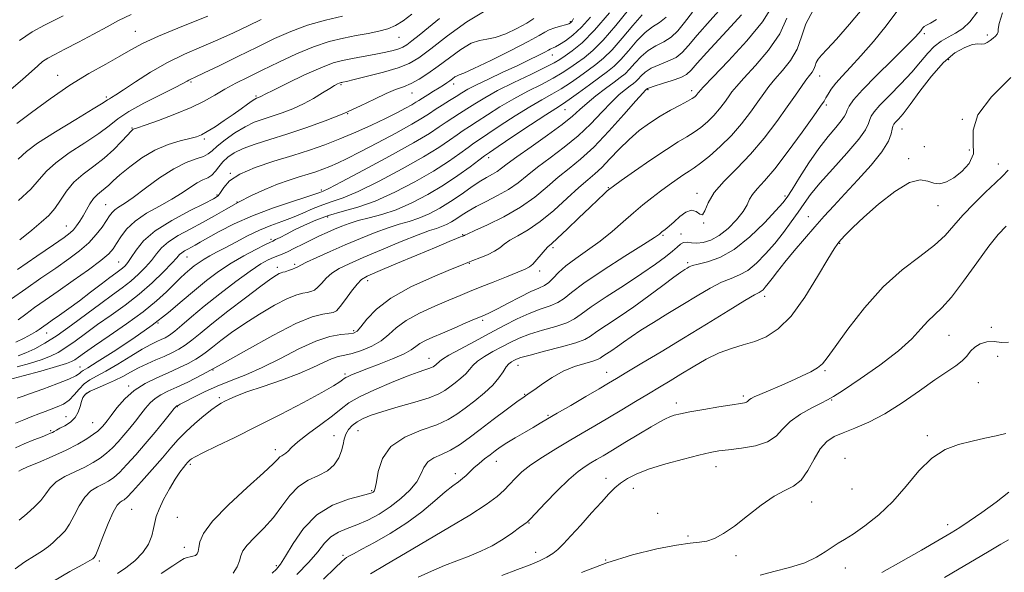
# Model space of a CAD drawing. Extents: x 2109800 to 2112700, y 309800 to 312700.
# Drawn here: x 2112199 to 2112470, y 310647 to 310800 of the extents above; entities that cross this region are included whole.
import ezdxf

# ---------------------------------------------------------------- set-up
doc = ezdxf.new("R2010")
doc.units = 0
doc.header["$MEASUREMENT"] = 0
for name, color, linetype, lineweight in [('CONTOUR INDEX', 41, 'Continuous', 13), ('CONTOUR INTERMEDIATE', 44, 'Continuous', 0), ('SPOT ELEVATION DTM', 2, 'Continuous', 13)]:
    doc.layers.add(name, color=color, linetype=linetype, lineweight=lineweight)

msp = doc.modelspace()

# ---------------------------------------------------------------- linework, layer by layer
at = {"layer": 'CONTOUR INDEX', "flags": 128}
for points, elevation in [([(2112197.511, 310688.491), (2112199.852, 310689.474), (2112202.026, 310690.34), (2112203.933, 310691.084), (2112205.654, 310691.741), (2112207.315, 310692.357), (2112209.005, 310692.994), (2112210.678, 310693.78), (2112212.253, 310694.861), (2112213.678, 310696.306), (2112215.026, 310697.892), (2112216.398, 310699.324), (2112217.921, 310700.418), (2112219.828, 310701.454), (2112222.372, 310702.825), (2112225.663, 310704.777), (2112229.217, 310706.965), (2112232.405, 310708.897), (2112234.749, 310710.202), (2112236.384, 310710.998), (2112237.601, 310711.529), (2112238.675, 310712.03), (2112239.841, 310712.722), (2112241.316, 310713.822), (2112243.308, 310715.506), (2112245.967, 310717.803), (2112249.429, 310720.699), (2112253.685, 310724.093), (2112258.157, 310727.516), (2112262.12, 310730.407), (2112265.026, 310732.348), (2112267.032, 310733.5), (2112268.468, 310734.164), (2112269.654, 310734.624), (2112270.861, 310735.082), (2112272.351, 310735.723), (2112274.302, 310736.67), (2112276.567, 310737.816), (2112278.918, 310738.994), (2112281.166, 310740.069), (2112283.287, 310741.036), (2112285.3, 310741.92), (2112287.255, 310742.746), (2112289.348, 310743.525), (2112291.807, 310744.267), (2112294.811, 310745.015), (2112298.328, 310745.946), (2112302.277, 310747.27), (2112306.552, 310749.137), (2112310.951, 310751.442), (2112315.248, 310754.02), (2112319.207, 310756.677), (2112322.555, 310759.102), (2112325.007, 310760.954), (2112326.508, 310762.079), (2112327.913, 310763.062), (2112330.308, 310764.67), (2112334.374, 310767.395), (2112339.193, 310770.61), (2112343.439, 310773.41), (2112346.173, 310775.16), (2112347.98, 310776.306), (2112349.826, 310777.562), (2112352.419, 310779.443), (2112355.42, 310781.663), (2112358.231, 310783.738), (2112360.421, 310785.344), (2112362.223, 310786.804), (2112364.036, 310788.602), (2112366.155, 310791.042), (2112368.459, 310793.713), (2112370.724, 310796.023), (2112372.782, 310797.582), (2112374.688, 310798.799), (2112376.552, 310800.289)], 1060), ([(2112197.563, 310710.791), (2112199.928, 310711.938), (2112201.912, 310713.004), (2112203.222, 310713.77), (2112204.03, 310714.301), (2112204.627, 310714.734), (2112205.288, 310715.207), (2112206.226, 310715.864), (2112207.638, 310716.853), (2112209.661, 310718.282), (2112212.198, 310720.105), (2112215.091, 310722.232), (2112218.152, 310724.543), (2112221.061, 310726.77), (2112223.467, 310728.608), (2112225.124, 310729.845), (2112226.198, 310730.636), (2112226.957, 310731.226), (2112227.646, 310731.856), (2112228.411, 310732.752), (2112229.374, 310734.136), (2112230.703, 310736.157), (2112232.766, 310738.677), (2112235.979, 310741.485), (2112240.493, 310744.348), (2112245.398, 310746.957), (2112249.519, 310748.982), (2112251.998, 310750.231), (2112253.238, 310751.07), (2112253.958, 310752.005), (2112254.839, 310753.417), (2112256.419, 310755.19), (2112259.198, 310757.085), (2112263.456, 310758.903), (2112268.591, 310760.603), (2112273.783, 310762.183), (2112278.407, 310763.662), (2112282.622, 310765.152), (2112286.784, 310766.785), (2112291.128, 310768.64), (2112295.414, 310770.578), (2112299.279, 310772.41), (2112302.429, 310773.973), (2112304.839, 310775.23), (2112306.551, 310776.173), (2112307.667, 310776.831), (2112308.521, 310777.375), (2112309.508, 310778.011), (2112310.906, 310778.885), (2112312.525, 310779.883), (2112314.058, 310780.83), (2112315.271, 310781.594), (2112316.213, 310782.214), (2112317.005, 310782.769), (2112317.744, 310783.316), (2112318.417, 310783.801), (2112318.989, 310784.145), (2112319.564, 310784.364), (2112320.823, 310784.85), (2112323.59, 310786.093), (2112328.296, 310788.371), (2112333.806, 310791.132), (2112338.593, 310793.614), (2112341.537, 310795.239), (2112343.151, 310796.174), (2112344.354, 310796.765), (2112345.849, 310797.298), (2112347.475, 310797.79), (2112348.856, 310798.192), (2112349.714, 310798.475), (2112350.161, 310798.686), (2112350.41, 310798.892), (2112350.655, 310799.196), (2112351.019, 310799.854)], 1070), ([(2112198.346, 310749.813), (2112201.711, 310752.964), (2112204.056, 310755.564), (2112206.041, 310757.858), (2112208.591, 310760.219), (2112212.316, 310762.905), (2112216.581, 310765.7), (2112220.439, 310768.269), (2112223.262, 310770.39), (2112225.689, 310772.285), (2112228.675, 310774.287), (2112232.832, 310776.603), (2112237.396, 310778.932), (2112241.257, 310780.843), (2112243.592, 310782.026), (2112244.719, 310782.63), (2112245.245, 310782.924), (2112245.779, 310783.186), (2112246.956, 310783.739), (2112249.415, 310784.913), (2112253.538, 310786.915), (2112258.696, 310789.434), (2112264.003, 310792.037), (2112268.791, 310794.362), (2112273.267, 310796.358), (2112277.856, 310798.047), (2112282.786, 310799.447), (2112287.497, 310800.541)], 1080), ([(2112207.962, 310645.06), (2112212.473, 310647.759), (2112216, 310649.652), (2112217.983, 310650.717), (2112218.789, 310651.188), (2112219.016, 310651.363), (2112219.194, 310651.578), (2112219.571, 310652.322), (2112220.327, 310654.121), (2112221.557, 310657.239), (2112223.028, 310660.899), (2112224.425, 310664.063), (2112225.5, 310665.95), (2112226.279, 310666.809), (2112226.859, 310667.147), (2112227.385, 310667.459), (2112228.204, 310668.189), (2112229.713, 310669.77), (2112232.144, 310672.453), (2112235.074, 310675.754), (2112237.913, 310679.008), (2112240.235, 310681.711), (2112242.262, 310684.001), (2112244.378, 310686.178), (2112246.835, 310688.443), (2112249.353, 310690.591), (2112251.52, 310692.319), (2112253.047, 310693.421), (2112254.134, 310694.081), (2112255.102, 310694.582), (2112256.301, 310695.177), (2112258.176, 310695.996), (2112261.2, 310697.138), (2112265.61, 310698.652), (2112270.699, 310700.399), (2112275.526, 310702.186), (2112279.351, 310703.838), (2112282.241, 310705.229), (2112284.462, 310706.243), (2112286.297, 310706.837), (2112288.078, 310707.235), (2112290.152, 310707.733), (2112292.735, 310708.566), (2112295.526, 310709.741), (2112298.094, 310711.208), (2112300.188, 310712.914), (2112302.262, 310714.795), (2112304.951, 310716.784), (2112308.656, 310718.802), (2112312.839, 310720.707), (2112316.732, 310722.346), (2112319.801, 310723.632), (2112322.459, 310724.747), (2112325.355, 310725.941), (2112328.909, 310727.375), (2112332.611, 310728.851), (2112335.723, 310730.082), (2112337.719, 310730.888), (2112338.922, 310731.52), (2112339.87, 310732.335), (2112340.974, 310733.571), (2112342.15, 310734.982), (2112343.19, 310736.203), (2112344.004, 310737.029), (2112344.989, 310737.898), (2112346.659, 310739.408), (2112349.329, 310741.941), (2112352.511, 310745.01), (2112355.515, 310747.912), (2112357.791, 310750.088), (2112359.348, 310751.551), (2112360.332, 310752.459), (2112360.994, 310753.038), (2112361.999, 310753.792), (2112364.115, 310755.293), (2112367.806, 310757.885), (2112372.319, 310761.013), (2112376.6, 310763.893), (2112379.839, 310765.941), (2112382.222, 310767.37), (2112384.179, 310768.592), (2112386.061, 310769.947), (2112387.893, 310771.486), (2112389.619, 310773.188), (2112391.185, 310775.007), (2112392.55, 310776.793), (2112393.674, 310778.37), (2112394.616, 310779.688), (2112395.834, 310781.199), (2112397.888, 310783.482), (2112401.081, 310786.927), (2112404.71, 310791.175), (2112407.82, 310795.683), (2112409.699, 310799.963)], 1050), ([(2112274.884, 310646.863), (2112278.236, 310650.248), (2112280.68, 310653.143), (2112282.542, 310655.508), (2112284.302, 310657.301), (2112286.353, 310658.545), (2112288.75, 310659.508), (2112291.461, 310660.522), (2112294.436, 310661.857), (2112297.542, 310663.538), (2112300.627, 310665.528), (2112303.525, 310667.772), (2112306.023, 310670.127), (2112307.894, 310672.432), (2112309.04, 310674.543), (2112309.868, 310676.372), (2112310.915, 310677.851), (2112312.585, 310678.968), (2112314.752, 310679.945), (2112317.161, 310681.061), (2112319.632, 310682.551), (2112322.301, 310684.467), (2112325.38, 310686.815), (2112328.943, 310689.524), (2112332.515, 310692.207), (2112335.482, 310694.4), (2112337.442, 310695.805), (2112338.843, 310696.777), (2112340.347, 310697.839), (2112342.47, 310699.366), (2112345.147, 310701.144), (2112348.168, 310702.815), (2112351.293, 310704.094), (2112354.156, 310705), (2112356.359, 310705.623), (2112357.657, 310706.066), (2112358.403, 310706.463), (2112359.1, 310706.957), (2112360.149, 310707.661), (2112361.526, 310708.567), (2112363.101, 310709.639), (2112364.814, 310710.862), (2112366.873, 310712.314), (2112369.554, 310714.098), (2112373.026, 310716.267), (2112377.014, 310718.689), (2112381.137, 310721.183), (2112385.059, 310723.569), (2112388.633, 310725.667), (2112391.755, 310727.297), (2112394.382, 310728.392), (2112396.706, 310729.327), (2112398.977, 310730.593), (2112401.384, 310732.557), (2112403.885, 310735.104), (2112406.379, 310737.998), (2112408.765, 310741.012), (2112410.95, 310743.956), (2112412.842, 310746.647), (2112414.457, 310749.021), (2112416.248, 310751.486), (2112418.776, 310754.568), (2112422.346, 310758.566), (2112426.242, 310762.873), (2112429.489, 310766.656), (2112431.372, 310769.289), (2112432.198, 310770.965), (2112432.53, 310772.081), (2112432.899, 310773.036), (2112433.703, 310774.221), (2112435.31, 310776.026), (2112437.916, 310778.696), (2112441.049, 310781.889), (2112444.071, 310785.117), (2112446.497, 310787.968), (2112448.468, 310790.344), (2112450.28, 310792.224), (2112452.171, 310793.629), (2112454.14, 310794.759), (2112456.129, 310795.856), (2112458.097, 310797.176), (2112460.088, 310799.018), (2112462.165, 310801.695)], 1040), ([(2112353.215, 310647.434), (2112360.177, 310650.098), (2112367.298, 310652.296), (2112373.912, 310653.929), (2112379.332, 310654.983), (2112383.099, 310655.499), (2112385.667, 310655.759), (2112387.713, 310656.102), (2112389.833, 310656.837), (2112392.294, 310658.15), (2112395.276, 310660.197), (2112398.852, 310662.994), (2112402.657, 310665.988), (2112406.216, 310668.483), (2112409.163, 310670.039), (2112411.57, 310671.224), (2112413.618, 310672.857), (2112415.469, 310675.495), (2112417.213, 310678.628), (2112418.922, 310681.481), (2112420.694, 310683.476), (2112422.73, 310684.821), (2112425.258, 310685.92), (2112428.454, 310687.152), (2112432.286, 310688.787), (2112436.672, 310691.072), (2112441.459, 310694.109), (2112446.216, 310697.431), (2112450.447, 310700.429), (2112453.762, 310702.654), (2112456.215, 310704.282), (2112457.968, 310705.65), (2112459.213, 310707.018), (2112460.248, 310708.34), (2112461.399, 310709.492), (2112462.915, 310710.364), (2112464.737, 310710.885), (2112466.733, 310710.999), (2112468.771, 310710.781), (2112470.729, 310710.837)], 1030)]:
    msp.add_lwpolyline(points, dxfattribs=dict(at, elevation=elevation))
at = {"layer": 'CONTOUR INTERMEDIATE', "flags": 128}
for points, elevation in [([(2112195.529, 310700.465), (2112199.631, 310701.562), (2112204.516, 310702.886), (2112208.814, 310704.088), (2112211.501, 310704.912), (2112212.938, 310705.479), (2112213.828, 310706.008), (2112214.838, 310706.723), (2112216.478, 310707.893), (2112219.223, 310709.793), (2112223.317, 310712.574), (2112228.09, 310715.876), (2112232.644, 310719.214), (2112236.271, 310722.185), (2112239.017, 310724.705), (2112241.121, 310726.771), (2112242.8, 310728.403), (2112244.206, 310729.707), (2112245.47, 310730.812), (2112246.714, 310731.826), (2112248.004, 310732.781), (2112249.397, 310733.69), (2112250.964, 310734.584), (2112252.844, 310735.582), (2112255.194, 310736.82), (2112258.097, 310738.372), (2112261.342, 310740.057), (2112264.644, 310741.633), (2112267.778, 310742.923), (2112270.765, 310744.034), (2112273.686, 310745.143), (2112276.593, 310746.368), (2112279.425, 310747.596), (2112282.092, 310748.657), (2112284.637, 310749.496), (2112287.641, 310750.529), (2112291.815, 310752.29), (2112297.548, 310755.108), (2112303.931, 310758.502), (2112309.729, 310761.788), (2112313.994, 310764.419), (2112316.923, 310766.405), (2112319, 310767.894), (2112320.694, 310769.061), (2112322.411, 310770.184), (2112324.544, 310771.57), (2112327.382, 310773.431), (2112330.801, 310775.605), (2112334.576, 310777.834), (2112338.467, 310779.905), (2112342.177, 310781.774), (2112345.398, 310783.441), (2112347.924, 310784.92), (2112349.975, 310786.286), (2112351.877, 310787.632), (2112353.928, 310789.104), (2112356.32, 310791.075), (2112359.22, 310793.97), (2112362.663, 310797.973), (2112366.151, 310802.282)], 1064), ([(2112197.391, 310648.441), (2112200.062, 310650.389), (2112202.71, 310652.028), (2112204.971, 310653.405), (2112206.591, 310654.573), (2112207.764, 310655.606), (2112208.791, 310656.581), (2112209.917, 310657.603), (2112211.142, 310658.894), (2112212.41, 310660.703), (2112213.686, 310663.148), (2112215.037, 310665.826), (2112216.551, 310668.206), (2112218.272, 310669.886), (2112220.057, 310670.997), (2112221.718, 310671.802), (2112223.142, 310672.564), (2112224.525, 310673.544), (2112226.137, 310675.003), (2112228.182, 310677.128), (2112230.588, 310679.81), (2112233.219, 310682.867), (2112235.902, 310686.073), (2112238.335, 310689.029), (2112240.179, 310691.293), (2112241.209, 310692.56), (2112241.625, 310693.068), (2112241.741, 310693.189), (2112241.816, 310693.237), (2112241.907, 310693.282), (2112242.022, 310693.334), (2112242.224, 310693.432), (2112242.807, 310693.735), (2112244.123, 310694.43), (2112246.415, 310695.631), (2112249.485, 310697.154), (2112253.03, 310698.744), (2112256.817, 310700.235), (2112260.903, 310701.828), (2112265.417, 310703.816), (2112270.388, 310706.345), (2112275.441, 310708.977), (2112280.1, 310711.129), (2112283.969, 310712.374), (2112286.972, 310712.914), (2112289.115, 310713.108), (2112290.48, 310713.31), (2112291.465, 310713.853), (2112292.545, 310715.063), (2112294.185, 310717.157), (2112296.802, 310719.907), (2112300.801, 310722.974), (2112306.292, 310726.024), (2112312.203, 310728.742), (2112317.165, 310730.818), (2112320.205, 310732.058), (2112321.933, 310732.748), (2112323.353, 310733.289), (2112325.227, 310734.003), (2112327.353, 310734.883), (2112329.285, 310735.837), (2112330.728, 310736.8), (2112331.991, 310737.794), (2112333.532, 310738.865), (2112335.716, 310740.096), (2112338.537, 310741.723), (2112341.892, 310744.019), (2112345.621, 310747.102), (2112349.323, 310750.458), (2112352.535, 310753.42), (2112354.95, 310755.527), (2112356.877, 310757.165), (2112358.777, 310758.93), (2112361.015, 310761.259), (2112363.563, 310763.949), (2112366.297, 310766.638), (2112369.11, 310769.034), (2112371.971, 310771.129), (2112374.87, 310772.984), (2112377.748, 310774.64), (2112380.357, 310776.046), (2112382.403, 310777.132), (2112383.686, 310777.861), (2112384.387, 310778.337), (2112384.78, 310778.702), (2112385.093, 310779.065), (2112385.366, 310779.423), (2112385.591, 310779.738), (2112385.887, 310780.112), (2112386.884, 310781.191), (2112389.341, 310783.753), (2112393.643, 310788.24), (2112398.692, 310793.724), (2112403.018, 310798.938), (2112405.527, 310802.902)], 1052), ([(2112198.403, 310675.32), (2112199.112, 310675.725), (2112200.804, 310676.491), (2112203.817, 310677.757), (2112207.613, 310679.372), (2112211.435, 310681.112), (2112214.656, 310682.774), (2112217.167, 310684.253), (2112218.985, 310685.467), (2112220.167, 310686.368), (2112220.906, 310687.048), (2112221.432, 310687.637), (2112221.965, 310688.28), (2112222.695, 310689.203), (2112223.802, 310690.651), (2112225.429, 310692.756), (2112227.568, 310695.198), (2112230.171, 310697.546), (2112233.164, 310699.468), (2112236.355, 310701.034), (2112239.525, 310702.414), (2112242.469, 310703.742), (2112245.042, 310704.998), (2112247.114, 310706.126), (2112248.654, 310707.119), (2112250.019, 310708.164), (2112251.666, 310709.494), (2112253.964, 310711.287), (2112256.949, 310713.484), (2112260.57, 310715.966), (2112264.687, 310718.574), (2112268.807, 310720.985), (2112272.345, 310722.832), (2112274.872, 310723.869), (2112276.572, 310724.313), (2112277.783, 310724.503), (2112278.798, 310724.736), (2112279.743, 310725.17), (2112280.699, 310725.923), (2112281.752, 310727.059), (2112283.002, 310728.425), (2112284.55, 310729.81), (2112286.542, 310731.083), (2112289.285, 310732.427), (2112293.131, 310734.103), (2112298.187, 310736.246), (2112303.597, 310738.496), (2112308.262, 310740.367), (2112311.377, 310741.512), (2112313.301, 310742.145), (2112314.686, 310742.619), (2112316.066, 310743.223), (2112317.504, 310743.982), (2112318.947, 310744.857), (2112320.394, 310745.823), (2112322.062, 310746.906), (2112324.224, 310748.144), (2112327.03, 310749.565), (2112330.161, 310751.15), (2112333.176, 310752.869), (2112335.784, 310754.709), (2112338.28, 310756.729), (2112341.109, 310759.005), (2112344.575, 310761.593), (2112348.425, 310764.477), (2112352.267, 310767.619), (2112355.771, 310770.934), (2112358.85, 310774.138), (2112361.476, 310776.897), (2112363.632, 310778.96), (2112365.335, 310780.4), (2112366.612, 310781.372), (2112367.516, 310782.037), (2112368.202, 310782.59), (2112368.851, 310783.233), (2112369.646, 310784.111), (2112370.766, 310785.145), (2112372.39, 310786.197), (2112374.591, 310787.172), (2112377.022, 310788.14), (2112379.229, 310789.209), (2112380.947, 310790.534), (2112382.669, 310792.45), (2112385.076, 310795.339), (2112388.583, 310799.351), (2112392.526, 310803.717)], 1056), ([(2112225.552, 310647.209), (2112227.849, 310648.708), (2112230.364, 310650.66), (2112232.575, 310652.902), (2112234.082, 310655.263), (2112234.979, 310657.552), (2112235.481, 310659.574), (2112235.814, 310661.237), (2112236.232, 310662.862), (2112236.997, 310664.873), (2112238.277, 310667.533), (2112239.853, 310670.458), (2112241.414, 310673.101), (2112242.703, 310675.037), (2112243.689, 310676.33), (2112244.399, 310677.163), (2112244.872, 310677.708), (2112245.199, 310678.077), (2112245.484, 310678.371), (2112245.904, 310678.712), (2112246.926, 310679.315), (2112249.091, 310680.414), (2112252.792, 310682.192), (2112257.829, 310684.613), (2112263.852, 310687.586), (2112270.419, 310690.948), (2112276.703, 310694.261), (2112281.784, 310697.014), (2112284.996, 310698.831), (2112286.7, 310699.874), (2112287.509, 310700.441), (2112287.976, 310700.797), (2112288.393, 310701.079), (2112288.989, 310701.391), (2112289.993, 310701.837), (2112291.634, 310702.503), (2112294.139, 310703.477), (2112297.562, 310704.789), (2112301.255, 310706.255), (2112304.396, 310707.635), (2112306.401, 310708.749), (2112307.653, 310709.653), (2112308.775, 310710.461), (2112310.293, 310711.28), (2112312.349, 310712.208), (2112314.991, 310713.334), (2112318.169, 310714.695), (2112321.442, 310716.103), (2112324.273, 310717.317), (2112326.324, 310718.192), (2112328.061, 310718.978), (2112330.15, 310720.02), (2112333.035, 310721.54), (2112336.288, 310723.251), (2112339.259, 310724.741), (2112341.457, 310725.726), (2112343.025, 310726.44), (2112344.261, 310727.243), (2112345.464, 310728.422), (2112346.927, 310729.971), (2112348.936, 310731.807), (2112351.678, 310733.864), (2112354.922, 310736.127), (2112358.331, 310738.597), (2112361.62, 310741.244), (2112364.703, 310743.912), (2112367.546, 310746.415), (2112370.136, 310748.614), (2112372.561, 310750.569), (2112374.931, 310752.384), (2112377.304, 310754.125), (2112379.529, 310755.698), (2112381.406, 310756.965), (2112382.842, 310757.883), (2112384.201, 310758.773), (2112385.955, 310760.051), (2112388.435, 310762.033), (2112391.399, 310764.635), (2112394.458, 310767.675), (2112397.278, 310770.949), (2112399.735, 310774.163), (2112401.757, 310777.002), (2112403.345, 310779.263), (2112404.785, 310781.208), (2112406.434, 310783.211), (2112408.516, 310785.576), (2112410.705, 310788.332), (2112412.544, 310791.432), (2112413.779, 310794.829), (2112414.985, 310798.441), (2112416.945, 310802.185)], 1048), ([(2112237.626, 310647.134), (2112240.756, 310649.248), (2112242.765, 310650.579), (2112243.93, 310651.258), (2112244.725, 310651.561), (2112245.528, 310651.733), (2112246.322, 310651.894), (2112246.993, 310652.133), (2112247.457, 310652.541), (2112247.75, 310653.221), (2112247.939, 310654.279), (2112248.209, 310655.848), (2112249.21, 310658.179), (2112251.709, 310661.552), (2112256.097, 310666.026), (2112261.269, 310670.793), (2112265.743, 310674.825), (2112268.413, 310677.352), (2112269.662, 310678.646), (2112270.248, 310679.236), (2112270.792, 310679.585), (2112271.371, 310679.886), (2112271.925, 310680.267), (2112272.483, 310680.863), (2112273.424, 310681.853), (2112275.218, 310683.425), (2112278.122, 310685.658), (2112281.551, 310688.197), (2112284.706, 310690.58), (2112287.071, 310692.476), (2112289.251, 310694.095), (2112292.132, 310695.777), (2112296.28, 310697.747), (2112300.993, 310699.761), (2112305.25, 310701.454), (2112308.258, 310702.559), (2112310.146, 310703.188), (2112311.27, 310703.548), (2112311.955, 310703.817), (2112312.395, 310704.06), (2112312.747, 310704.318), (2112313.135, 310704.616), (2112313.534, 310704.94), (2112313.881, 310705.261), (2112314.215, 310705.6), (2112314.983, 310706.167), (2112316.733, 310707.216), (2112319.815, 310708.911), (2112323.785, 310711.038), (2112328.003, 310713.287), (2112331.941, 310715.391), (2112335.539, 310717.232), (2112338.85, 310718.734), (2112341.898, 310719.866), (2112344.574, 310720.788), (2112346.738, 310721.706), (2112348.439, 310722.85), (2112350.487, 310724.532), (2112353.879, 310727.09), (2112359.176, 310730.649), (2112365.188, 310734.497), (2112370.285, 310737.713), (2112373.268, 310739.628), (2112374.65, 310740.576), (2112375.371, 310741.148), (2112376.214, 310741.838), (2112377.325, 310742.773), (2112378.693, 310743.983), (2112380.28, 310745.412), (2112381.933, 310746.646), (2112383.472, 310747.182), (2112384.753, 310746.748), (2112385.767, 310746.011), (2112386.541, 310745.866), (2112387.178, 310746.99), (2112388.081, 310749.177), (2112389.728, 310751.999), (2112392.443, 310755.121), (2112395.934, 310758.589), (2112399.757, 310762.541), (2112403.506, 310767.003), (2112406.936, 310771.548), (2112409.84, 310775.634), (2112412.074, 310778.839), (2112413.735, 310781.217), (2112414.981, 310782.939), (2112415.947, 310784.181), (2112416.671, 310785.127), (2112417.171, 310785.964), (2112417.491, 310786.844), (2112417.804, 310787.781), (2112418.312, 310788.752), (2112419.23, 310789.828), (2112420.825, 310791.462), (2112423.376, 310794.198), (2112426.963, 310798.317), (2112430.878, 310803.039)], 1046), ([(2112196.193, 310780.33), (2112199.547, 310783.189), (2112201.939, 310785.34), (2112203.617, 310786.881), (2112204.986, 310788.021), (2112206.443, 310788.98), (2112208.359, 310790.026), (2112211.101, 310791.438), (2112214.843, 310793.384), (2112218.996, 310795.583), (2112222.778, 310797.64), (2112225.808, 310799.321), (2112229.301, 310801.015)], 1086), ([(2112196.458, 310722.751), (2112200.318, 310725.486), (2112204.523, 310728.408), (2112208.598, 310731.228), (2112212.159, 310733.731), (2112215.168, 310736.002), (2112217.673, 310738.199), (2112219.721, 310740.419), (2112221.336, 310742.517), (2112222.54, 310744.288), (2112223.389, 310745.587), (2112224.077, 310746.519), (2112224.831, 310747.246), (2112225.884, 310747.966), (2112227.491, 310748.994), (2112229.911, 310750.678), (2112233.269, 310753.196), (2112237.161, 310756.049), (2112241.048, 310758.564), (2112244.463, 310760.243), (2112247.234, 310761.256), (2112249.259, 310761.947), (2112250.554, 310762.63), (2112251.602, 310763.512), (2112253.002, 310764.773), (2112255.18, 310766.5), (2112257.877, 310768.405), (2112260.66, 310770.11), (2112263.204, 310771.337), (2112265.618, 310772.228), (2112268.118, 310773.031), (2112270.86, 310773.955), (2112273.767, 310775.064), (2112276.703, 310776.385), (2112279.519, 310777.898), (2112282.018, 310779.401), (2112283.992, 310780.645), (2112285.301, 310781.446), (2112286.082, 310781.881), (2112286.537, 310782.096), (2112286.846, 310782.214), (2112287.081, 310782.28), (2112287.289, 310782.322), (2112287.609, 310782.385), (2112288.541, 310782.597), (2112290.681, 310783.105), (2112294.345, 310784), (2112298.744, 310785.144), (2112302.812, 310786.343), (2112305.83, 310787.521), (2112308.473, 310789.077), (2112311.761, 310791.529), (2112316.386, 310795.121), (2112321.703, 310798.996), (2112326.738, 310802.023)], 1074), ([(2112197.5, 310681.792), (2112199.944, 310682.835), (2112202.583, 310683.912), (2112204.849, 310684.82), (2112206.322, 310685.409), (2112207.162, 310685.758), (2112207.678, 310686), (2112208.155, 310686.258), (2112208.785, 310686.608), (2112209.74, 310687.116), (2112211.103, 310687.84), (2112212.614, 310688.813), (2112213.926, 310690.058), (2112214.785, 310691.559), (2112215.297, 310693.128), (2112215.661, 310694.539), (2112216.08, 310695.627), (2112216.791, 310696.491), (2112218.035, 310697.297), (2112219.957, 310698.179), (2112222.309, 310699.163), (2112224.746, 310700.244), (2112227.005, 310701.41), (2112229.159, 310702.612), (2112231.364, 310703.792), (2112233.726, 310704.904), (2112236.141, 310705.945), (2112238.451, 310706.927), (2112240.539, 310707.873), (2112242.437, 310708.859), (2112244.215, 310709.974), (2112246.017, 310711.34), (2112248.276, 310713.2), (2112251.501, 310715.828), (2112255.939, 310719.32), (2112260.789, 310723.052), (2112264.99, 310726.22), (2112267.742, 310728.22), (2112269.276, 310729.247), (2112270.085, 310729.694), (2112270.612, 310729.909), (2112271.099, 310730.049), (2112271.742, 310730.226), (2112272.66, 310730.519), (2112273.682, 310730.884), (2112274.562, 310731.243), (2112275.193, 310731.57), (2112276.017, 310732.027), (2112277.613, 310732.826), (2112280.39, 310734.111), (2112284.075, 310735.757), (2112288.223, 310737.57), (2112292.427, 310739.365), (2112296.435, 310740.994), (2112300.035, 310742.317), (2112303.094, 310743.263), (2112305.815, 310744.045), (2112308.482, 310744.945), (2112311.314, 310746.183), (2112314.266, 310747.741), (2112317.227, 310749.538), (2112320.088, 310751.473), (2112322.746, 310753.353), (2112325.101, 310754.968), (2112327.076, 310756.17), (2112328.703, 310757.067), (2112330.036, 310757.835), (2112331.226, 310758.673), (2112332.804, 310759.884), (2112335.396, 310761.797), (2112339.347, 310764.58), (2112343.88, 310767.765), (2112347.937, 310770.722), (2112350.759, 310772.993), (2112352.784, 310774.811), (2112354.748, 310776.578), (2112357.185, 310778.577), (2112359.818, 310780.612), (2112362.168, 310782.364), (2112363.893, 310783.634), (2112365.203, 310784.69), (2112366.444, 310785.917), (2112367.9, 310787.577), (2112369.612, 310789.429), (2112371.557, 310791.11), (2112373.687, 310792.377), (2112375.855, 310793.47), (2112377.89, 310794.749), (2112379.704, 310796.513), (2112381.541, 310798.811), (2112383.726, 310801.628)], 1058), ([(2112197.914, 310771.028), (2112201.909, 310774.023), (2112207.015, 310777.75), (2112212.503, 310781.509), (2112217.725, 310784.734), (2112222.371, 310787.373), (2112226.214, 310789.506), (2112229.256, 310791.261), (2112232.418, 310792.975), (2112236.847, 310795.035), (2112243.237, 310797.676), (2112250.459, 310800.532)], 1084), ([(2112198.003, 310704.041), (2112201.383, 310704.975), (2112204.595, 310705.972), (2112207.147, 310706.934), (2112209.277, 310707.993), (2112211.408, 310709.337), (2112213.89, 310711.106), (2112216.789, 310713.244), (2112220.102, 310715.648), (2112223.789, 310718.236), (2112227.668, 310721.014), (2112231.52, 310724.006), (2112235.119, 310727.166), (2112238.206, 310730.152), (2112240.515, 310732.549), (2112241.896, 310734.07), (2112242.667, 310734.926), (2112243.263, 310735.456), (2112244.031, 310735.942), (2112244.953, 310736.443), (2112245.926, 310736.959), (2112246.928, 310737.524), (2112248.279, 310738.306), (2112250.386, 310739.505), (2112253.556, 310741.246), (2112257.715, 310743.352), (2112262.691, 310745.568), (2112268.196, 310747.658), (2112273.473, 310749.453), (2112277.652, 310750.805), (2112280.114, 310751.617), (2112281.25, 310752.017), (2112281.708, 310752.19), (2112282.195, 310752.383), (2112283.673, 310753.1), (2112287.167, 310754.91), (2112293.219, 310758.127), (2112300.442, 310762.036), (2112306.969, 310765.671), (2112311.387, 310768.29), (2112314.107, 310770.057), (2112315.997, 310771.364), (2112317.787, 310772.552), (2112319.661, 310773.745), (2112321.663, 310775.021), (2112323.886, 310776.45), (2112326.605, 310778.102), (2112330.144, 310780.046), (2112334.613, 310782.277), (2112339.276, 310784.509), (2112343.183, 310786.381), (2112345.677, 310787.658), (2112347.253, 310788.598), (2112348.7, 310789.579), (2112350.681, 310790.984), (2112353.368, 310793.21), (2112356.813, 310796.655), (2112360.933, 310801.479)], 1066), ([(2112198.018, 310695.396), (2112199.391, 310695.902), (2112201.65, 310696.709), (2112205.064, 310697.919), (2112208.901, 310699.318), (2112212.176, 310700.614), (2112214.159, 310701.577), (2112215.124, 310702.233), (2112215.599, 310702.671), (2112216.134, 310703.048), (2112217.377, 310703.793), (2112219.998, 310705.405), (2112224.382, 310708.2), (2112229.77, 310711.774), (2112235.112, 310715.541), (2112239.597, 310719.024), (2112243.348, 310722.182), (2112246.72, 310725.082), (2112250.023, 310727.78), (2112253.368, 310730.279), (2112256.818, 310732.571), (2112260.35, 310734.627), (2112263.588, 310736.337), (2112266.069, 310737.568), (2112267.506, 310738.261), (2112268.314, 310738.649), (2112269.087, 310739.037), (2112270.313, 310739.672), (2112272.066, 310740.579), (2112274.316, 310741.721), (2112277.03, 310743.045), (2112280.153, 310744.417), (2112283.625, 310745.682), (2112287.42, 310746.774), (2112291.65, 310747.979), (2112296.462, 310749.669), (2112301.877, 310752.09), (2112307.419, 310754.968), (2112312.488, 310757.904), (2112316.6, 310760.548), (2112319.739, 310762.753), (2112322.004, 310764.424), (2112323.601, 310765.57), (2112325.162, 310766.623), (2112327.426, 310768.12), (2112330.878, 310770.413), (2112334.997, 310773.107), (2112339.007, 310775.622), (2112342.32, 310777.533), (2112345.078, 310779.04), (2112347.612, 310780.502), (2112350.171, 310782.181), (2112352.697, 310783.975), (2112355.054, 310785.685), (2112357.174, 310787.224), (2112359.272, 310788.939), (2112361.628, 310791.286), (2112364.409, 310794.508), (2112367.305, 310797.997), (2112369.891, 310800.937)], 1062), ([(2112198.086, 310730.831), (2112203.378, 310734.477), (2112207.967, 310737.629), (2112210.9, 310739.663), (2112212.515, 310740.871), (2112213.476, 310741.779), (2112214.334, 310742.824), (2112215.205, 310744.091), (2112216.094, 310745.575), (2112217.01, 310747.239), (2112217.967, 310748.911), (2112218.98, 310750.381), (2112220.055, 310751.504), (2112221.141, 310752.384), (2112222.177, 310753.184), (2112223.17, 310754.075), (2112224.408, 310755.249), (2112226.245, 310756.9), (2112228.925, 310759.113), (2112232.242, 310761.534), (2112235.877, 310763.694), (2112239.51, 310765.237), (2112242.816, 310766.236), (2112245.467, 310766.877), (2112247.284, 310767.353), (2112248.69, 310767.901), (2112250.257, 310768.772), (2112252.4, 310770.128), (2112254.909, 310771.794), (2112257.414, 310773.511), (2112259.6, 310775.048), (2112261.357, 310776.303), (2112262.63, 310777.202), (2112263.4, 310777.709), (2112263.819, 310777.936), (2112264.074, 310778.03), (2112264.324, 310778.114), (2112264.588, 310778.215), (2112264.855, 310778.335), (2112265.22, 310778.527), (2112266.214, 310779.042), (2112268.472, 310780.183), (2112272.349, 310782.104), (2112277.053, 310784.359), (2112281.508, 310786.357), (2112284.903, 310787.653), (2112287.489, 310788.385), (2112289.78, 310788.843), (2112292.183, 310789.266), (2112294.675, 310789.706), (2112297.122, 310790.167), (2112299.395, 310790.65), (2112301.375, 310791.134), (2112302.948, 310791.591), (2112304.088, 310792.039), (2112305.134, 310792.668), (2112306.519, 310793.708), (2112308.565, 310795.332), (2112311.176, 310797.454), (2112314.146, 310799.93)], 1076), ([(2112198.211, 310717), (2112200.331, 310718.575), (2112202.782, 310720.326), (2112205.696, 310722.363), (2112209.23, 310724.826), (2112213.386, 310727.752), (2112217.561, 310730.751), (2112220.995, 310733.33), (2112223.155, 310735.155), (2112224.405, 310736.542), (2112225.332, 310737.968), (2112226.463, 310739.797), (2112228.088, 310741.929), (2112230.432, 310744.15), (2112233.595, 310746.282), (2112237.154, 310748.292), (2112240.557, 310750.187), (2112243.368, 310751.949), (2112245.624, 310753.482), (2112247.476, 310754.67), (2112249.056, 310755.463), (2112250.407, 310756.078), (2112251.549, 310756.801), (2112252.524, 310757.843), (2112253.467, 310759.114), (2112254.533, 310760.453), (2112255.885, 310761.729), (2112257.704, 310762.938), (2112260.178, 310764.11), (2112263.449, 310765.288), (2112267.473, 310766.561), (2112272.161, 310768.032), (2112277.371, 310769.772), (2112282.748, 310771.719), (2112287.881, 310773.779), (2112292.428, 310775.841), (2112296.311, 310777.732), (2112299.521, 310779.259), (2112302.097, 310780.314), (2112304.274, 310781.12), (2112306.337, 310781.986), (2112308.537, 310783.17), (2112310.987, 310784.748), (2112313.767, 310786.745), (2112316.882, 310789.099), (2112320.037, 310791.383), (2112322.863, 310793.084), (2112325.133, 310793.875), (2112327.187, 310794.186), (2112329.506, 310794.637), (2112332.4, 310795.686), (2112335.481, 310797.136), (2112338.192, 310798.628), (2112340.117, 310799.868)], 1072), ([(2112198.23, 310761.2), (2112200.545, 310763.301), (2112203.611, 310765.577), (2112208.485, 310768.706), (2112214.104, 310772.139), (2112218.879, 310775.017), (2112221.631, 310776.708), (2112222.825, 310777.476), (2112223.34, 310777.811), (2112223.967, 310778.172), (2112225.156, 310778.887), (2112227.27, 310780.252), (2112230.543, 310782.437), (2112234.689, 310785.097), (2112239.291, 310787.763), (2112243.988, 310790.071), (2112248.642, 310792.091), (2112253.172, 310794.001), (2112257.491, 310795.934), (2112261.508, 310797.835), (2112265.129, 310799.601)], 1082), ([(2112198.251, 310707.064), (2112200.376, 310707.855), (2112202.792, 310708.957), (2112205.616, 310710.507), (2112208.988, 310712.667), (2112212.941, 310715.488), (2112217.099, 310718.594), (2112220.981, 310721.502), (2112224.218, 310723.855), (2112226.903, 310725.802), (2112229.238, 310727.616), (2112231.382, 310729.511), (2112233.309, 310731.452), (2112234.944, 310733.342), (2112236.299, 310735.113), (2112237.716, 310736.802), (2112239.621, 310738.47), (2112242.307, 310740.173), (2112245.536, 310741.925), (2112248.94, 310743.73), (2112252.237, 310745.586), (2112255.496, 310747.467), (2112258.873, 310749.342), (2112262.463, 310751.166), (2112266.114, 310752.851), (2112269.613, 310754.296), (2112272.78, 310755.434), (2112275.586, 310756.326), (2112278.036, 310757.068), (2112280.16, 310757.747), (2112282.097, 310758.432), (2112284.009, 310759.182), (2112286.101, 310760.086), (2112288.746, 310761.339), (2112292.355, 310763.163), (2112297.099, 310765.652), (2112302.18, 310768.385), (2112306.553, 310770.811), (2112309.474, 310772.533), (2112311.378, 310773.755), (2112312.994, 310774.834), (2112314.88, 310776.042), (2112316.91, 310777.307), (2112318.781, 310778.471), (2112320.338, 310779.445), (2112321.998, 310780.411), (2112324.323, 310781.619), (2112327.674, 310783.236), (2112331.613, 310785.086), (2112335.497, 310786.912), (2112338.787, 310788.492), (2112341.341, 310789.754), (2112343.116, 310790.662), (2112344.13, 310791.209), (2112344.641, 310791.498), (2112344.966, 310791.658), (2112345.393, 310791.823), (2112346.094, 310792.137), (2112347.211, 310792.749), (2112348.838, 310793.794), (2112350.885, 310795.356), (2112353.215, 310797.508), (2112355.669, 310800.239)], 1068), ([(2112198.567, 310661.798), (2112200.639, 310663.628), (2112202.713, 310665.466), (2112204.492, 310667.285), (2112205.816, 310669.057), (2112207.046, 310670.754), (2112208.677, 310672.348), (2112211.044, 310673.822), (2112213.835, 310675.185), (2112216.577, 310676.457), (2112218.899, 310677.669), (2112220.846, 310678.898), (2112222.561, 310680.235), (2112224.174, 310681.748), (2112225.747, 310683.429), (2112227.326, 310685.252), (2112228.934, 310687.176), (2112230.515, 310689.116), (2112231.991, 310690.972), (2112233.319, 310692.658), (2112234.596, 310694.133), (2112235.956, 310695.367), (2112237.53, 310696.372), (2112239.455, 310697.315), (2112241.866, 310698.404), (2112244.934, 310699.854), (2112248.974, 310701.912), (2112254.333, 310704.831), (2112261.095, 310708.667), (2112268.27, 310712.689), (2112274.605, 310715.97), (2112279.133, 310717.828), (2112282.046, 310718.578), (2112283.824, 310718.779), (2112284.937, 310718.954), (2112285.804, 310719.456), (2112286.836, 310720.602), (2112288.312, 310722.549), (2112289.986, 310724.823), (2112291.487, 310726.794), (2112292.663, 310728.042), (2112294.255, 310728.996), (2112297.228, 310730.294), (2112302.143, 310732.367), (2112307.953, 310734.81), (2112313.207, 310737.009), (2112316.782, 310738.49), (2112318.868, 310739.339), (2112319.984, 310739.783), (2112320.586, 310740.02), (2112320.876, 310740.136), (2112320.995, 310740.192), (2112321.162, 310740.282), (2112321.917, 310740.638), (2112323.874, 310741.527), (2112327.402, 310743.138), (2112331.879, 310745.347), (2112336.433, 310747.954), (2112340.376, 310750.76), (2112343.761, 310753.576), (2112346.822, 310756.212), (2112349.802, 310758.606), (2112352.969, 310761.189), (2112356.597, 310764.517), (2112360.784, 310768.876), (2112364.916, 310773.465), (2112368.203, 310777.217), (2112370.078, 310779.344), (2112370.851, 310780.189), (2112371.056, 310780.379), (2112371.138, 310780.44), (2112371.2, 310780.49), (2112371.259, 310780.548), (2112371.392, 310780.646), (2112371.92, 310780.86), (2112373.223, 310781.284), (2112375.496, 310781.968), (2112378.19, 310782.81), (2112380.568, 310783.668), (2112382.139, 310784.499), (2112383.398, 310785.651), (2112385.081, 310787.571), (2112387.715, 310790.532), (2112390.973, 310794.116), (2112394.317, 310797.734), (2112397.277, 310800.888)], 1054), ([(2112198.641, 310793.869), (2112202.125, 310796.192), (2112205.494, 310798.062), (2112208.395, 310799.516), (2112210.636, 310800.647)], 1088), ([(2112198.663, 310739.002), (2112201.984, 310741.652), (2112204.62, 310743.806), (2112206.665, 310745.683), (2112208.342, 310747.638), (2112209.881, 310749.928), (2112211.538, 310752.414), (2112213.571, 310754.861), (2112216.145, 310757.101), (2112219.038, 310759.239), (2112221.934, 310761.446), (2112224.545, 310763.806), (2112226.709, 310766.048), (2112228.291, 310767.81), (2112229.221, 310768.837), (2112229.674, 310769.291), (2112229.889, 310769.443), (2112230.167, 310769.553), (2112231.054, 310769.856), (2112233.161, 310770.58), (2112236.835, 310771.873), (2112241.372, 310773.561), (2112245.803, 310775.389), (2112249.397, 310777.15), (2112252.359, 310778.826), (2112255.131, 310780.447), (2112258.104, 310782.058), (2112261.479, 310783.77), (2112265.405, 310785.709), (2112269.942, 310787.926), (2112274.779, 310790.171), (2112279.513, 310792.119), (2112283.823, 310793.53), (2112287.711, 310794.497), (2112291.263, 310795.199), (2112294.534, 310795.798), (2112297.469, 310796.397), (2112299.984, 310797.081), (2112302.084, 310797.961), (2112304.126, 310799.237), (2112306.561, 310801.135)], 1078), ([(2112257.441, 310647.248), (2112258.523, 310648.987), (2112259.127, 310650.668), (2112259.507, 310652.055), (2112260.062, 310653.372), (2112261.223, 310654.956), (2112263.27, 310657.069), (2112265.861, 310659.657), (2112268.5, 310662.588), (2112270.825, 310665.694), (2112273.009, 310668.651), (2112275.359, 310671.1), (2112278.065, 310672.813), (2112280.851, 310674.106), (2112283.323, 310675.425), (2112285.172, 310677.105), (2112286.428, 310679.018), (2112287.202, 310680.922), (2112287.629, 310682.622), (2112287.931, 310684.126), (2112288.353, 310685.487), (2112289.09, 310686.748), (2112290.15, 310687.905), (2112291.493, 310688.938), (2112293.141, 310689.856), (2112295.378, 310690.763), (2112298.548, 310691.787), (2112302.783, 310693.01), (2112307.349, 310694.316), (2112311.298, 310695.542), (2112313.942, 310696.578), (2112315.636, 310697.519), (2112316.996, 310698.512), (2112318.493, 310699.663), (2112320.032, 310700.91), (2112321.369, 310702.149), (2112322.371, 310703.307), (2112323.324, 310704.434), (2112324.623, 310705.612), (2112326.542, 310706.895), (2112328.877, 310708.231), (2112331.308, 310709.54), (2112333.623, 310710.76), (2112336.056, 310711.906), (2112338.955, 310713.008), (2112342.491, 310714.089), (2112346.142, 310715.147), (2112349.215, 310716.17), (2112351.304, 310717.208), (2112353.164, 310718.543), (2112355.84, 310720.516), (2112360.031, 310723.32), (2112365.046, 310726.558), (2112369.847, 310729.682), (2112373.606, 310732.257), (2112376.327, 310734.272), (2112378.221, 310735.829), (2112379.509, 310737.009), (2112380.445, 310737.816), (2112381.291, 310738.241), (2112382.274, 310738.307), (2112383.477, 310738.192), (2112384.953, 310738.11), (2112386.735, 310738.274), (2112388.799, 310738.887), (2112391.105, 310740.15), (2112393.563, 310742.15), (2112395.871, 310744.529), (2112397.677, 310746.815), (2112398.768, 310748.651), (2112399.476, 310750.142), (2112400.275, 310751.508), (2112401.58, 310753.023), (2112403.588, 310755.186), (2112406.439, 310758.546), (2112410.115, 310763.35), (2112413.948, 310768.619), (2112417.111, 310773.068), (2112419.006, 310775.76), (2112419.947, 310777.15), (2112420.479, 310778.044), (2112421.077, 310779.11), (2112421.936, 310780.471), (2112423.182, 310782.114), (2112424.928, 310784.064), (2112427.225, 310786.502), (2112430.114, 310789.644), (2112433.531, 310793.574), (2112437.004, 310797.84), (2112439.956, 310801.853)], 1044), ([(2112268.083, 310647.247), (2112269.303, 310648.402), (2112270.399, 310649.73), (2112271.808, 310651.935), (2112273.898, 310655.441), (2112276.762, 310659.558), (2112280.422, 310663.314), (2112284.759, 310665.955), (2112289.087, 310667.585), (2112292.578, 310668.528), (2112294.634, 310669.072), (2112295.573, 310669.381), (2112295.948, 310669.584), (2112296.22, 310669.868), (2112296.506, 310670.637), (2112296.837, 310672.354), (2112297.331, 310675.271), (2112298.461, 310678.8), (2112300.789, 310682.146), (2112304.612, 310684.695), (2112309.157, 310686.57), (2112313.387, 310688.079), (2112316.54, 310689.5), (2112318.954, 310690.997), (2112321.244, 310692.706), (2112323.852, 310694.71), (2112326.529, 310696.88), (2112328.857, 310699.037), (2112330.526, 310701.014), (2112331.666, 310702.702), (2112332.514, 310704.009), (2112333.269, 310704.88), (2112333.969, 310705.424), (2112334.613, 310705.792), (2112335.305, 310706.13), (2112336.574, 310706.58), (2112339.06, 310707.282), (2112343.083, 310708.312), (2112347.711, 310709.505), (2112351.692, 310710.634), (2112354.156, 310711.559), (2112355.743, 310712.493), (2112357.47, 310713.736), (2112360.133, 310715.523), (2112363.627, 310717.824), (2112367.626, 310720.545), (2112371.775, 310723.532), (2112375.618, 310726.397), (2112378.669, 310728.694), (2112380.593, 310730.107), (2112381.655, 310730.839), (2112382.27, 310731.224), (2112382.845, 310731.546), (2112383.751, 310731.899), (2112385.352, 310732.326), (2112387.913, 310732.94), (2112391.298, 310734.124), (2112395.27, 310736.331), (2112399.532, 310739.769), (2112403.538, 310743.67), (2112406.68, 310747.026), (2112408.583, 310749.164), (2112409.809, 310750.768), (2112411.151, 310752.86), (2112413.208, 310756.159), (2112415.791, 310760.186), (2112418.518, 310764.157), (2112421.042, 310767.433), (2112423.156, 310769.941), (2112424.695, 310771.756), (2112425.569, 310772.982), (2112426.01, 310773.871), (2112426.329, 310774.706), (2112426.87, 310775.791), (2112428.1, 310777.508), (2112430.52, 310780.256), (2112434.357, 310784.198), (2112438.745, 310788.55), (2112442.547, 310792.29), (2112444.901, 310794.652), (2112446.057, 310795.89), (2112446.542, 310796.511), (2112446.82, 310796.945), (2112447.094, 310797.312), (2112447.503, 310797.654), (2112448.183, 310798.041), (2112449.262, 310798.644), (2112450.864, 310799.663)], 1042), ([(2112282.237, 310645.609), (2112285.44, 310648.71), (2112287.289, 310650.468), (2112288.136, 310651.216), (2112288.59, 310651.523), (2112289.225, 310651.894), (2112290.479, 310652.591), (2112292.756, 310653.818), (2112296.287, 310655.716), (2112300.621, 310658.187), (2112305.131, 310661.072), (2112309.275, 310664.175), (2112312.846, 310667.149), (2112315.722, 310669.611), (2112317.835, 310671.294), (2112319.353, 310672.405), (2112320.503, 310673.268), (2112321.497, 310674.158), (2112322.497, 310675.143), (2112323.648, 310676.242), (2112325.048, 310677.454), (2112326.579, 310678.697), (2112328.074, 310679.866), (2112329.438, 310680.905), (2112330.879, 310681.928), (2112332.679, 310683.096), (2112335.003, 310684.508), (2112337.556, 310686.01), (2112339.925, 310687.388), (2112341.872, 310688.524), (2112343.86, 310689.688), (2112346.528, 310691.251), (2112350.256, 310693.431), (2112354.405, 310695.858), (2112358.076, 310698.009), (2112360.684, 310699.548), (2112362.9, 310700.866), (2112365.704, 310702.538), (2112369.85, 310705.007), (2112375.167, 310708.194), (2112381.257, 310711.886), (2112387.646, 310715.812), (2112393.561, 310719.463), (2112398.157, 310722.269), (2112400.851, 310723.843), (2112402.115, 310724.53), (2112402.683, 310724.855), (2112403.181, 310725.27), (2112403.796, 310725.937), (2112404.605, 310726.944), (2112405.695, 310728.376), (2112407.178, 310730.312), (2112409.177, 310732.83), (2112411.736, 310735.93), (2112414.598, 310739.307), (2112417.429, 310742.583), (2112420.013, 310745.511), (2112422.617, 310748.381), (2112425.627, 310751.62), (2112429.241, 310755.482), (2112432.91, 310759.553), (2112435.893, 310763.246), (2112437.652, 310766.096), (2112438.446, 310768.121), (2112438.731, 310769.457), (2112438.911, 310770.264), (2112439.168, 310770.799), (2112439.631, 310771.343), (2112440.433, 310772.19), (2112441.726, 310773.691), (2112443.67, 310776.211), (2112446.341, 310779.903), (2112449.489, 310784.073), (2112452.779, 310787.817), (2112455.903, 310790.424), (2112458.644, 310791.963), (2112460.811, 310792.698), (2112462.29, 310792.902), (2112463.282, 310792.873), (2112464.067, 310792.921), (2112464.869, 310793.275), (2112465.685, 310793.854), (2112466.456, 310794.497), (2112467.122, 310795.081), (2112467.611, 310795.63), (2112467.85, 310796.204), (2112467.867, 310796.966), (2112468.09, 310798.488), (2112469.048, 310801.447)], 1038), ([(2112295.187, 310647.078), (2112299.453, 310649.61), (2112304.849, 310652.793), (2112310.857, 310656.321), (2112316.943, 310659.898), (2112322.529, 310663.254), (2112327.023, 310666.127), (2112330.033, 310668.347), (2112331.965, 310670.104), (2112333.427, 310671.682), (2112334.961, 310673.322), (2112336.853, 310675.103), (2112339.327, 310677.064), (2112342.511, 310679.215), (2112346.146, 310681.458), (2112349.877, 310683.668), (2112353.438, 310685.758), (2112356.921, 310687.806), (2112360.506, 310689.932), (2112364.3, 310692.204), (2112368.1, 310694.492), (2112371.629, 310696.618), (2112374.712, 310698.468), (2112377.582, 310700.193), (2112380.575, 310702.013), (2112383.93, 310704.059), (2112387.513, 310706.11), (2112391.089, 310707.863), (2112394.481, 310709.113), (2112397.717, 310710.063), (2112400.877, 310711.018), (2112404.05, 310712.322), (2112407.341, 310714.478), (2112410.865, 310718.027), (2112414.624, 310723.184), (2112418.184, 310728.86), (2112421, 310733.638), (2112422.715, 310736.495), (2112423.721, 310737.973), (2112424.599, 310739.005), (2112425.876, 310740.396), (2112427.876, 310742.423), (2112430.87, 310745.233), (2112434.942, 310748.785), (2112439.422, 310752.286), (2112443.451, 310754.754), (2112446.39, 310755.521), (2112448.469, 310755.159), (2112450.141, 310754.555), (2112451.797, 310754.442), (2112453.596, 310754.956), (2112455.638, 310756.077), (2112457.904, 310757.778), (2112459.904, 310759.989), (2112461.027, 310762.632), (2112461.005, 310765.666), (2112460.94, 310769.212), (2112462.274, 310773.432), (2112466.01, 310778.374), (2112471.376, 310783.629)], 1036), ([(2112308.295, 310646.164), (2112311.929, 310647.848), (2112315.492, 310649.328), (2112318.961, 310650.668), (2112322.318, 310651.941), (2112325.557, 310653.274), (2112328.676, 310654.801), (2112331.631, 310656.583), (2112334.219, 310658.365), (2112336.194, 310659.815), (2112337.395, 310660.689), (2112337.996, 310661.108), (2112338.258, 310661.282), (2112338.477, 310661.468), (2112339.096, 310662.112), (2112340.595, 310663.709), (2112343.254, 310666.526), (2112346.546, 310669.928), (2112349.741, 310673.05), (2112352.273, 310675.236), (2112354.22, 310676.638), (2112355.82, 310677.616), (2112357.342, 310678.511), (2112359.169, 310679.592), (2112361.711, 310681.113), (2112365.181, 310683.203), (2112368.996, 310685.502), (2112372.376, 310687.529), (2112374.739, 310688.916), (2112376.303, 310689.769), (2112377.485, 310690.305), (2112378.709, 310690.726), (2112380.418, 310691.148), (2112383.062, 310691.665), (2112386.852, 310692.332), (2112391.042, 310693.035), (2112394.647, 310693.62), (2112396.923, 310693.978), (2112398.095, 310694.177), (2112398.629, 310694.333), (2112398.933, 310694.538), (2112399.167, 310694.788), (2112399.436, 310695.057), (2112399.869, 310695.345), (2112400.722, 310695.759), (2112402.277, 310696.433), (2112404.703, 310697.455), (2112407.699, 310698.724), (2112410.85, 310700.094), (2112413.78, 310701.434), (2112416.284, 310702.68), (2112418.196, 310703.788), (2112419.509, 310704.848), (2112420.845, 310706.505), (2112422.983, 310709.541), (2112426.489, 310714.416), (2112431.068, 310720.298), (2112436.212, 310726.031), (2112441.427, 310730.708), (2112446.266, 310734.413), (2112450.3, 310737.477), (2112453.277, 310740.218), (2112455.681, 310742.9), (2112458.176, 310745.776), (2112461.214, 310748.972), (2112464.403, 310752.117), (2112467.137, 310754.712), (2112469.04, 310756.502), (2112470.638, 310758.198)], 1034), ([(2112331.317, 310646.645), (2112335.625, 310648.258), (2112339.06, 310649.578), (2112341.699, 310650.679), (2112343.72, 310651.668), (2112345.327, 310652.66), (2112346.746, 310653.797), (2112348.299, 310655.325), (2112350.331, 310657.52), (2112353.038, 310660.506), (2112356.021, 310663.816), (2112358.73, 310666.834), (2112360.772, 310669.095), (2112362.383, 310670.74), (2112363.952, 310672.064), (2112365.855, 310673.318), (2112368.405, 310674.59), (2112371.897, 310675.926), (2112376.427, 310677.335), (2112381.278, 310678.67), (2112385.535, 310679.749), (2112388.579, 310680.448), (2112390.995, 310680.883), (2112393.669, 310681.231), (2112397.201, 310681.664), (2112401.058, 310682.342), (2112404.424, 310683.42), (2112406.75, 310684.99), (2112408.55, 310686.91), (2112410.606, 310688.973), (2112413.442, 310690.976), (2112416.559, 310692.734), (2112419.201, 310694.06), (2112420.93, 310694.92), (2112422.581, 310695.878), (2112425.308, 310697.644), (2112429.853, 310700.691), (2112435.32, 310704.527), (2112440.4, 310708.42), (2112444.091, 310711.766), (2112446.624, 310714.48), (2112448.536, 310716.607), (2112450.331, 310718.31), (2112452.37, 310720.244), (2112454.977, 310723.183), (2112458.325, 310727.584), (2112461.965, 310732.634), (2112465.295, 310737.203), (2112467.89, 310740.457), (2112470.045, 310742.747)], 1032), ([(2112402.391, 310646.704), (2112406.106, 310647.742), (2112410.477, 310648.858), (2112414.626, 310650.14), (2112417.871, 310651.62), (2112420.296, 310653.131), (2112422.179, 310654.455), (2112423.822, 310655.48), (2112425.619, 310656.521), (2112427.99, 310657.996), (2112431.209, 310660.243), (2112434.982, 310663.267), (2112438.875, 310666.989), (2112442.549, 310671.235), (2112446.07, 310675.438), (2112449.602, 310678.938), (2112453.262, 310681.257), (2112456.986, 310682.653), (2112460.664, 310683.57), (2112464.172, 310684.369), (2112467.346, 310685.083), (2112470.009, 310685.667)], 1028), ([(2112435.834, 310647.442), (2112441.109, 310650.351), (2112446.762, 310653.58), (2112451.629, 310656.406), (2112454.916, 310658.339), (2112457.314, 310659.826), (2112459.881, 310661.55), (2112463.369, 310663.99), (2112467.285, 310666.827), (2112470.83, 310669.541)], 1026), ([(2112453.052, 310646.045), (2112457.169, 310648.442), (2112461.387, 310650.939), (2112465.35, 310653.293), (2112468.567, 310655.2), (2112470.682, 310656.445)], 1024)]:
    msp.add_lwpolyline(points, dxfattribs=dict(at, elevation=elevation))
at = {"layer": 'SPOT ELEVATION DTM'}
for p in [(2112350.13, 310799.03, 1070.2), (2112230.52, 310796.4, 1084.9), (2112303.03, 310794.74, 1077.2), (2112447.53, 310795.71, 1041.7), (2112464.85, 310795.37, 1038.3), (2112345.18, 310789.87, 1067.3), (2112454.26, 310788.54, 1037.2), (2112209.11, 310784.22, 1084.7), (2112418.79, 310784.05, 1045.3), (2112245.84, 310782.44, 1079.8), (2112287.04, 310781.67, 1073.8), (2112318.02, 310781.91, 1069.5), (2112222.54, 310778.34, 1082.3), (2112263.67, 310778.53, 1076.2), (2112306.55, 310779.39, 1071.2), (2112371.5, 310780.28, 1053.8), (2112383.57, 310780.08, 1052.5), (2112420.62, 310776.09, 1043.7), (2112288.86, 310773.75, 1072), (2112348.66, 310774.84, 1059.2), (2112229.59, 310769.73, 1078.1), (2112458.01, 310772.18, 1036), (2112441.36, 310769.47, 1037.2), (2112249.42, 310766.77, 1075.7), (2112447.54, 310764.62, 1037.7), (2112327.68, 310761.56, 1059.5), (2112459.94, 310763.68, 1037), (2112443.22, 310761.29, 1036.3), (2112467.9, 310759.9, 1034.6), (2112256.65, 310757.26, 1070), (2112360.62, 310753.36, 1050.1), (2112252.94, 310751.36, 1070.3), (2112281.65, 310752.72, 1066.3), (2112385.01, 310751.77, 1046.5), (2112409.24, 310751.09, 1042.3), (2112222.31, 310748.64, 1074.9), (2112258.46, 310749.4, 1068), (2112451.27, 310748.4, 1035.2), (2112283.37, 310745.3, 1061.5), (2112415.6, 310745.32, 1038.8), (2112211.51, 310742.79, 1076.8), (2112386.86, 310743.63, 1046), (2112320.58, 310740.41, 1054.1), (2112375.65, 310740.22, 1045.8), (2112380.62, 310740.63, 1044.5), (2112267.76, 310739.09, 1062.3), (2112424.22, 310738.02, 1035.9), (2112345.4, 310736.79, 1049.7), (2112225.93, 310732.85, 1070.9), (2112244.72, 310734.25, 1065.2), (2112274.33, 310732.28, 1058.3), (2112322.39, 310732.55, 1051.9), (2112382.44, 310732.73, 1042.3), (2112269.52, 310731.41, 1058.5), (2112341.75, 310730.44, 1049.5), (2112294.4, 310727.72, 1053.5), (2112403.61, 310723.42, 1037.5), (2112236.75, 310716.13, 1062), (2112326, 310716.85, 1047.7), (2112206.13, 310713.39, 1069.3), (2112290.58, 310713.98, 1052.3), (2112454.3, 310712.67, 1031.1), (2112465.95, 310714.87, 1030.8), (2112311.26, 310706.35, 1046.7), (2112467.76, 310706.94, 1028.8), (2112215.28, 310704.01, 1062.8), (2112251.83, 310703.16, 1054), (2112288.17, 310702.09, 1048.3), (2112335.77, 310704.48, 1041.3), (2112360.16, 310702.55, 1038.7), (2112420.23, 310702.96, 1033.8), (2112462.43, 310699.7, 1029.1), (2112216.97, 310696.71, 1057.7), (2112228.63, 310698.72, 1056.3), (2112337.59, 310696.49, 1040.1), (2112253.58, 310695.52, 1050.3), (2112379.28, 310694.12, 1034.5), (2112397.76, 310695.97, 1034.3), (2112422.06, 310694.94, 1031.9), (2112242.03, 310693.08, 1051.9), (2112211.44, 310690.35, 1058.9), (2112218.78, 310688.71, 1056.9), (2112343.98, 310690.72, 1038.2), (2112207.22, 310686.43, 1058.2), (2112291.75, 310686.44, 1043.1), (2112285.18, 310685.07, 1044.6), (2112448.41, 310685.07, 1028.3), (2112268.97, 310681.27, 1046.5), (2112329.76, 310678.02, 1037.3), (2112425.74, 310678.86, 1028.6), (2112245.65, 310677.2, 1047.7), (2112390.19, 310676.57, 1031.3), (2112318.51, 310674.63, 1038.5), (2112359.98, 310673.38, 1032.6), (2112295.48, 310669.99, 1042.2), (2112367.45, 310670.62, 1031.3), (2112427.64, 310670.45, 1029.2), (2112416.51, 310666.88, 1029.3), (2112229.43, 310664.82, 1049), (2112242.07, 310662.61, 1047.1), (2112374.2, 310663.75, 1031.3), (2112338.82, 310661.04, 1033.9), (2112453.99, 310660.57, 1026.5), (2112310.72, 310656.26, 1036), (2112382.5, 310657.52, 1030.3), (2112243.96, 310654.35, 1046.7), (2112220.55, 310650.58, 1049.7), (2112287.6, 310652.19, 1038.3), (2112340.65, 310653.03, 1032.7), (2112359.91, 310650.92, 1030), (2112395.77, 310652.05, 1029.5), (2112269.31, 310649.35, 1042.3), (2112425.84, 310648.7, 1027.3)]:
    msp.add_point(p, dxfattribs=at)

doc.saveas('drawing.dxf')
